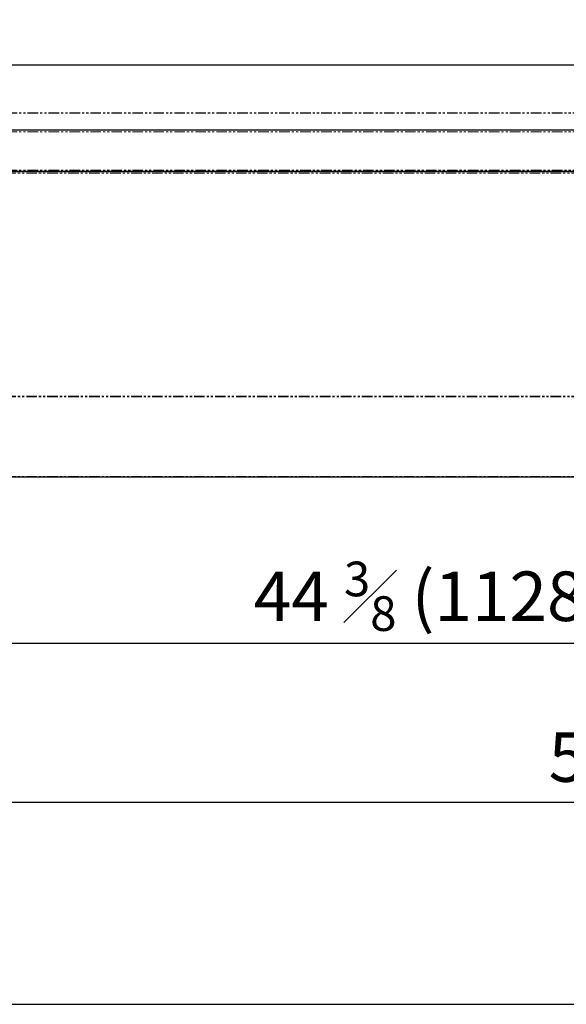
# Model space of a CAD drawing. Units: millimetres. Extents: x 10178 to 17564, y 771 to 4152.
# Drawn here: x 10844 to 11175, y 1234 to 1831 of the extents above; entities that cross this region are included whole.
import ezdxf

# ---------------------------------------------------------------- set-up
doc = ezdxf.new("R2010")
doc.units = ezdxf.units.MM
doc.linetypes.add('PHANTOM', pattern=[12.7, 6.35, -1.27, 1.27, -1.27, 1.27, -1.27])
doc.styles.add('GB', font='gbeitc.shx', dxfattribs={"bigfont": 'gbcbig.shx'})
doc.dimstyles.new('12Standard', dxfattribs={"dimscale": 12, "dimtxt": 2.5, "dimasz": 1.5, "dimexe": 1.75, "dimexo": 1.5, "dimgap": 1, "dimtad": 1, "dimdec": 1, "dimdsep": 46, "dimtxsty": 'GB', "dimcen": -2.5, "dimclrd": 256, "dimclre": 256, "dimclrt": 7, "dimadec": 0, "dimazin": 2, "dimtfac": 1, "dimtdec": 1, "dimtmove": 0, "dimatfit": 3, "dimfxl": 0, "dimtolj": 1, "dimtzin": 0, "dimlwd": -1, "dimlwe": -1, "dimarcsym": 0})

# ---------------------------------------------------------------- blocks, each defined once
blk = doc.blocks.new('*D223')
at = {"linetype": 'ByBlock', "transparency": 16777216}
for p, q in [((10515.92, 1536.92), (10515.92, 1335.69)), ((12015.92, 1536.92), (12015.92, 1335.69))]:
    blk.add_line(p, q, dxfattribs=at)
at = {"transparency": 16777216}
blk.add_line((11997.92, 1356.69), (10533.92, 1356.69), dxfattribs=at)
for points in [[(10533.92, 1359.69), (10533.92, 1353.69), (10515.92, 1356.69)], [(11997.92, 1359.69), (11997.92, 1353.69), (12015.92, 1356.69)]]:
    blk.add_solid(points, dxfattribs=at)
at = {"layer": 'Defpoints', "color": 0, "transparency": 16777216}
for p in [(10515.92, 1554.92), (12015.92, 1554.92), (10515.92, 1356.69)]:
    blk.add_point(p, dxfattribs=at)
at = {"color": 7, "transparency": 16777216, "insert": (11251.23, 1384.32), "char_height": 30, "attachment_point": 5, "style": 'GB'}
blk.add_mtext('\\A1;{\\Fgbeitc,gbcbig|c129;59 (1500)}', dxfattribs=at)
blk = doc.blocks.new('*D228')
at = {"linetype": 'ByBlock', "transparency": 16777216}
for p, q in [((11674.47, 1559.72), (11674.47, 1432.4)), ((10545.92, 1537.65), (10545.92, 1432.4))]:
    blk.add_line(p, q, dxfattribs=at)
at = {"transparency": 16777216}
blk.add_line((10563.92, 1453.4), (11656.47, 1453.4), dxfattribs=at)
for points in [[(10563.92, 1456.4), (10563.92, 1450.4), (10545.92, 1453.4)], [(11656.47, 1456.4), (11656.47, 1450.4), (11674.47, 1453.4)]]:
    blk.add_solid(points, dxfattribs=at)
at = {"layer": 'Defpoints', "color": 0, "transparency": 16777216}
for p in [(11674.47, 1577.72), (10545.92, 1555.65), (11674.47, 1453.4)]:
    blk.add_point(p, dxfattribs=at)
at = {"color": 7, "transparency": 16777216, "insert": (11110.2, 1481.77), "char_height": 30, "attachment_point": 5, "style": 'GB'}
blk.add_mtext('\\A1;{\\Fgbeitc,gbcbig|c129;44 \\H0.7x;\\S3#8;\\H1.42857x; (1128.5)}', dxfattribs=at)

msp = doc.modelspace()

# ---------------------------------------------------------------- linework, layer by layer
at = {"color": 7, "linetype": 'Continuous', "lineweight": 25}
for p, q in [((11668.27, 1803.58), (10548.07, 1803.58)), ((11668.27, 1764.22), (10548.07, 1764.22)), ((11668.27, 1739.22), (10641.92, 1739.22)), ((11985.02, 1739.02), (10641.92, 1739.02)), ((11120.42, 1739.12), (11100.42, 1739.12)), ((11105.85, 1739.02), (11105.92, 1739.12)), ((11105.92, 1739.12), (11105.92, 1739.12)), ((11114.92, 1739.12), (11114.92, 1739.12)), ((11114.92, 1739.12), (11115, 1739.02)), ((11985.02, 1554.02), (10546.82, 1554.02))]:
    msp.add_line(p, q, dxfattribs=at)
at = {"color": 7, "linetype": 'PHANTOM', "lineweight": 18}
for p, q in [((11668.27, 1803.58), (10548.07, 1803.58)), ((11668.27, 1774.81), (10548.07, 1774.81)), ((11668.27, 1774.55), (10548.07, 1774.55)), ((11668.27, 1763.32), (10548.07, 1763.32)), ((11985.02, 1738.32), (10546.82, 1738.32)), ((11668.27, 1740.12), (10548.07, 1740.12)), ((11093.92, 1739.22), (11093.92, 1739.02)), ((11100.42, 1739.12), (11100.42, 1739.22)), ((11120.42, 1739.12), (11120.42, 1739.22)), ((11126.92, 1739.22), (11126.92, 1739.02)), ((11985.02, 1603.02), (10546.82, 1603.02)), ((11985.02, 1602.67), (10546.82, 1602.67)), ((11985.02, 1554.37), (10546.82, 1554.37))]:
    msp.add_line(p, q, dxfattribs=at)
msp.add_lwpolyline([(13320.01, 3077.53), (10178.48, 3077.53), (10178.48, 1234.46), (13320.01, 1234.46)], close=True)
at = {"color": 7, "linetype": 'Continuous', "lineweight": 25, "flags": 128}
for points in [[(11100.42, 1739.12), (11099.45, 1739.12), (11098.51, 1739.12), (11097.65, 1739.12), (11096.89, 1739.12), (11096.27, 1739.12), (11095.84, 1739.13)], [(11125.01, 1739.13), (11124.58, 1739.12), (11123.96, 1739.12), (11123.2, 1739.12), (11122.34, 1739.12), (11121.4, 1739.12), (11120.42, 1739.12)]]:
    msp.add_lwpolyline(points, dxfattribs=at)

# ---------------------------------------------------------------- dimensions: what is measured, and where the dimension line sits
at = {"color": 1}
dim = msp.add_linear_dim(base=(11674.47, 1453.4), p1=(10545.92, 1555.65), p2=(11674.47, 1577.72), text='{\\Fgbeitc,gbcbig|c129;44 \\H0.7x;\\S3#8;\\H1.42857x; (1128.5)}', dimstyle='12Standard', override={"dimarcsym": 1}, dxfattribs=at)
dim.commit()
dim.dimension.update_dxf_attribs({"geometry": '*D228', "text_midpoint": (11110.2, 1481.77)})
dim = msp.add_linear_dim(base=(10515.92, 1356.69), p1=(12015.92, 1554.92), p2=(10515.92, 1554.92), text='{\\Fgbeitc,gbcbig|c129;59 (<>)}', dimstyle='12Standard', override={"dimarcsym": 1})
dim.commit()
dim.dimension.update_dxf_attribs({"geometry": '*D223', "text_midpoint": (11251.23, 1356.69), "dimtype": 160})

doc.saveas('drawing.dxf')
